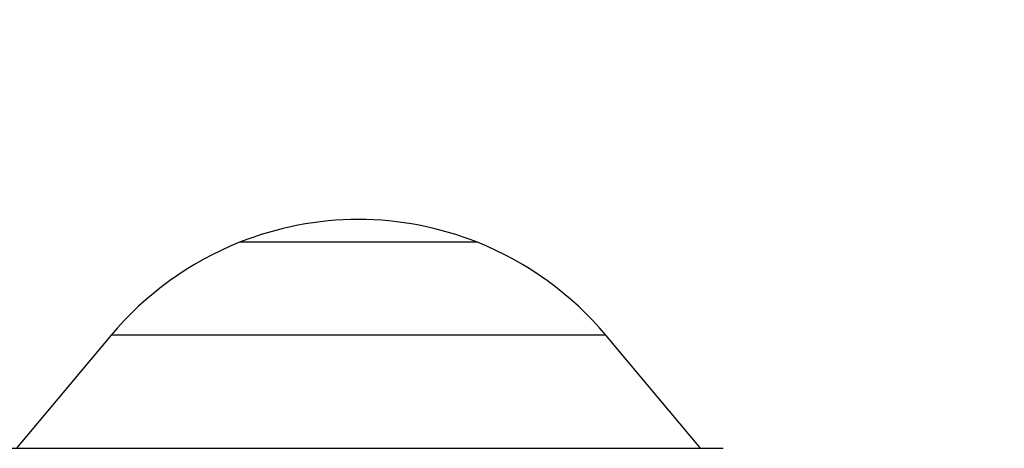
# Paper-space layout 'Layout1' of a CAD drawing. Units: millimetres. Extents: x 0 to 782, y 0 to 1672.
# Drawn here: x 155 to 207, y 1439 to 1461 of the extents above; entities that cross this region are included whole.
import ezdxf
from ezdxf import colors
from ezdxf.entities.mleader import LeaderData, LeaderLine
from ezdxf.math import Vec2, Vec3

# ---------------------------------------------------------------- set-up
doc = ezdxf.new("R2010")
doc.units = ezdxf.units.MM
doc.layers.add('DV4_Défaut', color=7, linetype='Continuous')
doc.layers.add('Défaut', color=7, linetype='Continuous')

# ---------------------------------------------------------------- blocks, each defined once
blk = doc.blocks.new('_DOT')
at = {"color": 0}
blk.add_line((0, 0), (-1, 0), dxfattribs=at)
at = {"color": 0, "const_width": 0.333}
blk.add_lwpolyline([(-0.1665, 0, 1), (0.1665, 0, 1)], format="xyb", close=True, dxfattribs=at)
blk = doc.blocks.new('SE3')
at = {"layer": 'DV4_Défaut', "color": 7, "linetype": 'Continuous'}
for p, q in [((178.911, 1449.355), (166.421, 1449.355)), ((159.671, 1444.477), (154.7, 1438.553)), ((185.661, 1444.477), (159.671, 1444.477)), ((190.632, 1438.553), (185.661, 1444.477)), ((153.516, 1438.553), (191.816, 1438.553))]:
    blk.add_line(p, q, dxfattribs=at)
for centre, radius, start, end in [((172.666, 1433.67), 16.883, 90, 111.7089), ((172.666, 1433.67), 16.883, 68.2911, 90), ((172.724, 1433.524), 17.04, 111.7089, 140), ((172.608, 1433.524), 17.04, 40, 68.2911)]:
    blk.add_arc(centre, radius, start, end, dxfattribs=at)

psp = doc.layouts.get("Layout1")

# ---------------------------------------------------------------- block references
at = {"layer": 'Défaut'}
psp.add_blockref('SE3', (0, 0), dxfattribs=at)

# ---------------------------------------------------------------- leaders
at = {"layer": 'Défaut', "color": 7, "linetype": 'Continuous'}
ml = psp.add_multileader_mtext('Standard', dxfattribs=at)
ml.set_content('{\\pxsm0.9;\\fSolid Edge ISO|b1||i0||c0|p34;\\W1.;04/07/2016\\P}', color=256)
ml.set_leader_properties()
ml.set_arrow_properties(name='DOT')
ml.build(insert=Vec2(0, 0))
ml.multileader.update_dxf_attribs({"leader_type": 0, "dogleg_length": 0, "arrow_head_size": 12})
ctx = ml.context
ctx.base_point, ctx.char_height, ctx.arrow_head_size, ctx.landing_gap_size = Vec3(692.362, 1664.69), 12, 12, 4.2
notes = []
notes.append((ctx, [(0, (0, 0, 0), (0, 0), (1, 0), 1, [])]))
ctx.mtext.insert = Vec3(696.562, 1670.81)
for ctx, leaders in notes:
    for number, flags, end, landing, length, lines in leaders:
        leader = LeaderData()
        leader.index, (leader.has_last_leader_line, leader.has_dogleg_vector, leader.attachment_direction) = number, flags
        leader.last_leader_point, leader.dogleg_vector, leader.dogleg_length = Vec3(end), Vec3(landing), length
        for number, points, colour, breaks in lines:
            line = LeaderLine()
            line.index, line.vertices, line.color, line.breaks = number, Vec3.list(points), colors.encode_raw_color(colour), breaks
            leader.lines.append(line)
        ctx.leaders.append(leader)

doc.saveas('drawing.dxf')
